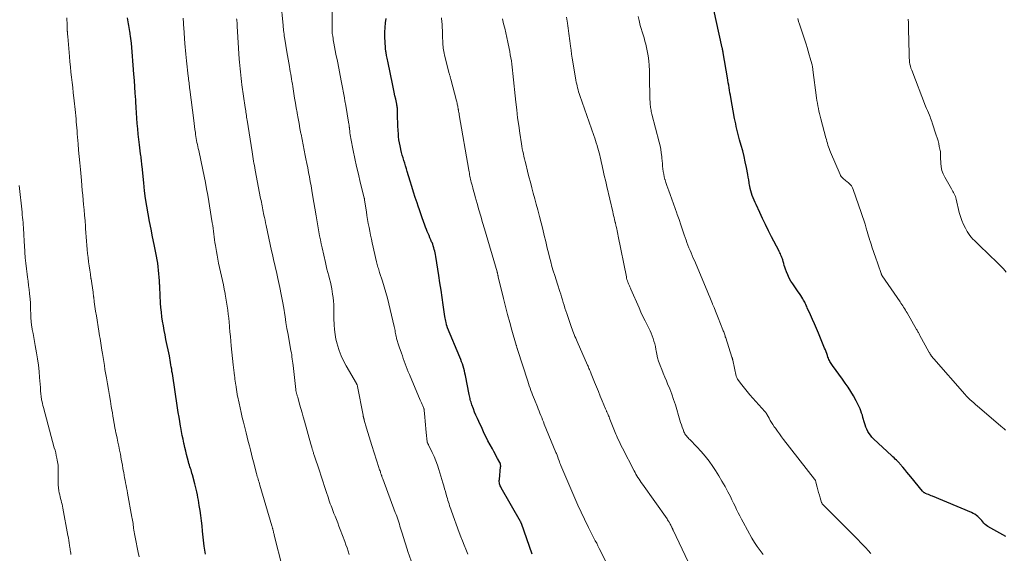
# Model space of a CAD drawing. Units: feet. Extents: x 1970196 to 1975026, y 595000 to 600001.
# Drawn here: x 1972524 to 1972777, y 596901 to 597038 of the extents above; entities that cross this region are included whole.
import ezdxf

# ---------------------------------------------------------------- set-up
doc = ezdxf.new("R2010")
doc.units = ezdxf.units.FT
doc.header["$LTSCALE"] = 100
doc.header["$MEASUREMENT"] = 0
doc.layers.add('CONTOUR INDEX', color=32, linetype='Continuous', lineweight=25)
doc.layers.add('CONTOUR INTERMEDIATE', color=40, linetype='Continuous', lineweight=15)

msp = doc.modelspace()

# ---------------------------------------------------------------- linework, layer by layer
at = {"layer": 'CONTOUR INDEX', "flags": 128}
for points, elevation in [([(1972776.99, 596904.9), (1972772.36, 596907.54), (1972772, 596907.78), (1972771.65, 596908.05), (1972771.35, 596908.35), (1972771.06, 596908.69), (1972770.79, 596909.03), (1972770.5, 596909.36), (1972770.19, 596909.68), (1972769.87, 596909.98), (1972769.79, 596910.05), (1972769.41, 596910.36), (1972769.01, 596910.64), (1972768.59, 596910.88), (1972768.15, 596911.09), (1972758.19, 596915.28), (1972757.85, 596915.42), (1972757.51, 596915.56), (1972757.17, 596915.69), (1972756.83, 596915.83), (1972756.37, 596916.01), (1972756.26, 596916.05), (1972756.15, 596916.11), (1972756.05, 596916.17), (1972755.95, 596916.24), (1972755.85, 596916.31), (1972755.76, 596916.39), (1972755.67, 596916.48), (1972755.59, 596916.57), (1972752.6, 596920.27), (1972752.09, 596920.89), (1972751.59, 596921.5), (1972751.07, 596922.12), (1972750.56, 596922.72), (1972749.8, 596923.61), (1972749.66, 596923.77), (1972749.51, 596923.93), (1972749.36, 596924.09), (1972749.2, 596924.25), (1972748.91, 596924.53), (1972748.61, 596924.82), (1972748.31, 596925.11), (1972748, 596925.4), (1972747.7, 596925.69), (1972743.02, 596930.05), (1972742.61, 596930.47), (1972742.22, 596930.93), (1972741.89, 596931.41), (1972741.58, 596931.93), (1972741.32, 596932.47), (1972741.08, 596933.01), (1972740.88, 596933.58), (1972740.7, 596934.15), (1972740.32, 596935.53), (1972740.16, 596936.09), (1972739.98, 596936.64), (1972739.79, 596937.18), (1972739.58, 596937.72), (1972739.36, 596938.25), (1972739.11, 596938.78), (1972738.85, 596939.29), (1972738.57, 596939.8), (1972737.86, 596941.04), (1972737.19, 596942.15), (1972736.5, 596943.25), (1972735.78, 596944.32), (1972735.03, 596945.38), (1972732.49, 596948.86), (1972732.31, 596949.11), (1972732.15, 596949.37), (1972731.99, 596949.62), (1972731.84, 596949.89), (1972731.7, 596950.16), (1972731.57, 596950.43), (1972731.46, 596950.71), (1972731.35, 596950.99), (1972731.21, 596951.4), (1972731.04, 596951.89), (1972730.86, 596952.38), (1972730.67, 596952.86), (1972730.47, 596953.34), (1972728.9, 596957.13), (1972728.39, 596958.32), (1972727.88, 596959.52), (1972727.37, 596960.7), (1972726.84, 596961.89), (1972726.04, 596963.69), (1972725.92, 596963.97), (1972725.79, 596964.26), (1972725.66, 596964.54), (1972725.53, 596964.83), (1972725.39, 596965.11), (1972725.24, 596965.39), (1972725.09, 596965.66), (1972724.93, 596965.93), (1972724.65, 596966.36), (1972724.34, 596966.85), (1972724.03, 596967.33), (1972723.71, 596967.8), (1972723.39, 596968.27), (1972722.32, 596969.8), (1972721.85, 596970.54), (1972721.42, 596971.3), (1972721.05, 596972.09), (1972720.72, 596972.9), (1972720.48, 596973.56), (1972720.31, 596974.06), (1972720.14, 596974.56), (1972719.99, 596975.06), (1972719.84, 596975.57), (1972719.74, 596975.95), (1972719.64, 596976.27), (1972719.54, 596976.58), (1972719.42, 596976.88), (1972719.29, 596977.19), (1972719.15, 596977.48), (1972719, 596977.78), (1972718.86, 596978.08), (1972718.71, 596978.37), (1972716.89, 596981.92), (1972716.11, 596983.47), (1972715.34, 596985.02), (1972714.59, 596986.59), (1972713.86, 596988.16), (1972712.93, 596990.16), (1972712.67, 596990.73), (1972712.42, 596991.31), (1972712.18, 596991.89), (1972711.94, 596992.47), (1972711.73, 596993.06), (1972711.54, 596993.66), (1972711.4, 596994.27), (1972711.28, 596994.89), (1972711.25, 596995.07), (1972711.14, 596995.78), (1972711.02, 596996.49), (1972710.89, 596997.2), (1972710.76, 596997.9), (1972710.42, 596999.71), (1972710.13, 597001.13), (1972709.81, 597002.55), (1972709.47, 597003.96), (1972709.1, 597005.37), (1972708.69, 597006.82), (1972708.51, 597007.5), (1972708.33, 597008.17), (1972708.16, 597008.85), (1972707.98, 597009.54), (1972707.82, 597010.22), (1972707.67, 597010.9), (1972707.53, 597011.59), (1972707.4, 597012.28), (1972706.42, 597017.63), (1972706.3, 597018.27), (1972706.19, 597018.9), (1972706.09, 597019.54), (1972705.98, 597020.18), (1972705.88, 597020.82), (1972705.77, 597021.46), (1972705.67, 597022.1), (1972705.56, 597022.74), (1972704.48, 597029.1), (1972704.46, 597029.21), (1972704.45, 597029.31), (1972704.43, 597029.42), (1972704.41, 597029.52), (1972704.39, 597029.62), (1972704.37, 597029.73), (1972704.35, 597029.83), (1972704.33, 597029.94), (1972704.33, 597029.96), (1972704.3, 597030.07), (1972704.28, 597030.18), (1972704.26, 597030.29), (1972704.23, 597030.41), (1972701.31, 597043.8)], 960), ([(1972571.65, 596900.44), (1972571.56, 596900.95), (1972571.48, 596901.46), (1972571.41, 596901.98), (1972571.34, 596902.49), (1972570.93, 596906.32), (1972570.78, 596907.66), (1972570.62, 596908.99), (1972570.44, 596910.31), (1972570.26, 596911.64), (1972570.08, 596912.89), (1972569.98, 596913.59), (1972569.86, 596914.29), (1972569.74, 596914.99), (1972569.6, 596915.68), (1972569.46, 596916.37), (1972569.3, 596917.07), (1972569.13, 596917.75), (1972568.95, 596918.44), (1972568.32, 596920.74), (1972568.2, 596921.16), (1972568.08, 596921.59), (1972567.95, 596922.02), (1972567.81, 596922.44), (1972567.68, 596922.86), (1972567.55, 596923.29), (1972567.43, 596923.72), (1972567.31, 596924.14), (1972567.05, 596925.08), (1972566.81, 596925.98), (1972566.58, 596926.88), (1972566.37, 596927.78), (1972566.17, 596928.69), (1972566.12, 596928.89), (1972565.92, 596929.9), (1972565.72, 596930.91), (1972565.52, 596931.93), (1972565.34, 596932.94), (1972565.28, 596933.26), (1972565.07, 596934.44), (1972564.87, 596935.62), (1972564.68, 596936.8), (1972564.5, 596937.98), (1972563.16, 596946.77), (1972563.07, 596947.34), (1972562.99, 596947.91), (1972562.9, 596948.48), (1972562.81, 596949.05), (1972562.71, 596949.62), (1972562.61, 596950.18), (1972562.5, 596950.75), (1972562.39, 596951.31), (1972561.52, 596955.53), (1972561.28, 596956.69), (1972561.06, 596957.85), (1972560.86, 596959.02), (1972560.67, 596960.19), (1972560.5, 596961.36), (1972560.35, 596962.53), (1972560.24, 596963.71), (1972560.15, 596964.89), (1972560.12, 596965.33), (1972560.06, 596966.36), (1972560, 596967.39), (1972559.95, 596968.42), (1972559.91, 596969.45), (1972559.9, 596969.7), (1972559.86, 596970.61), (1972559.8, 596971.51), (1972559.72, 596972.41), (1972559.64, 596973.32), (1972559.52, 596974.22), (1972559.4, 596975.11), (1972559.25, 596976.01), (1972559.08, 596976.9), (1972558.47, 596979.91), (1972558.07, 596981.88), (1972557.69, 596983.85), (1972557.32, 596985.82), (1972556.95, 596987.79), (1972556.61, 596989.77), (1972556.3, 596991.75), (1972556.04, 596993.74), (1972555.82, 596995.73), (1972555.38, 596999.96), (1972555.34, 597000.37), (1972555.3, 597000.78), (1972555.26, 597001.18), (1972555.22, 597001.59), (1972555.18, 597002), (1972555.13, 597002.4), (1972555.08, 597002.81), (1972555.03, 597003.21), (1972554.74, 597005.54), (1972554.57, 597006.91), (1972554.42, 597008.28), (1972554.28, 597009.65), (1972554.16, 597011.02), (1972554.05, 597012.39), (1972553.95, 597013.77), (1972553.86, 597015.14), (1972553.79, 597016.52), (1972553.76, 597017.08), (1972553.66, 597018.74), (1972553.56, 597020.39), (1972553.45, 597022.05), (1972553.32, 597023.7), (1972553.14, 597025.97), (1972553.05, 597027.11), (1972552.95, 597028.25), (1972552.85, 597029.39), (1972552.74, 597030.53), (1972552.64, 597031.64), (1972552.58, 597032.22), (1972552.52, 597032.81), (1972552.44, 597033.39), (1972552.36, 597033.97), (1972552.33, 597034.15), (1972552.25, 597034.64), (1972552.17, 597035.14), (1972552.08, 597035.63), (1972551.99, 597036.12), (1972551.9, 597036.61), (1972551.81, 597037.1), (1972551.73, 597037.59), (1972551.66, 597038.09)], 920), ([(1972655.48, 596900.42), (1972652.7, 596908.27), (1972652.68, 596908.34), (1972652.65, 596908.42), (1972652.62, 596908.49), (1972652.59, 596908.55), (1972652.55, 596908.62), (1972652.52, 596908.69), (1972652.48, 596908.76), (1972652.44, 596908.83), (1972647.52, 596917.42), (1972647.39, 596917.67), (1972647.28, 596917.93), (1972647.19, 596918.19), (1972647.11, 596918.47), (1972647.06, 596918.75), (1972647.03, 596919.03), (1972647.03, 596919.31), (1972647.05, 596919.59), (1972647.38, 596922.8), (1972647.39, 596922.95), (1972647.39, 596923.1), (1972647.38, 596923.26), (1972647.36, 596923.41), (1972647.32, 596923.56), (1972647.28, 596923.7), (1972647.22, 596923.84), (1972647.15, 596923.98), (1972646.61, 596924.94), (1972646.27, 596925.55), (1972645.93, 596926.17), (1972645.59, 596926.79), (1972645.26, 596927.41), (1972644.13, 596929.53), (1972643.73, 596930.3), (1972643.34, 596931.07), (1972642.97, 596931.84), (1972642.6, 596932.63), (1972641.77, 596934.43), (1972641.4, 596935.25), (1972641.05, 596936.07), (1972640.71, 596936.9), (1972640.39, 596937.73), (1972640, 596938.76), (1972639.89, 596939.08), (1972639.78, 596939.41), (1972639.68, 596939.74), (1972639.6, 596940.08), (1972639.52, 596940.41), (1972639.44, 596940.75), (1972639.37, 596941.09), (1972639.3, 596941.43), (1972638.34, 596946.31), (1972638.21, 596946.91), (1972638.07, 596947.5), (1972637.92, 596948.08), (1972637.75, 596948.67), (1972637.56, 596949.24), (1972637.36, 596949.82), (1972637.14, 596950.39), (1972636.92, 596950.95), (1972633.77, 596958.51), (1972633.73, 596958.61), (1972633.69, 596958.71), (1972633.65, 596958.82), (1972633.62, 596958.92), (1972633.58, 596959.03), (1972633.55, 596959.13), (1972633.52, 596959.24), (1972633.5, 596959.35), (1972633.38, 596959.88), (1972633.3, 596960.25), (1972633.23, 596960.63), (1972633.17, 596961.01), (1972633.1, 596961.39), (1972632.65, 596964.39), (1972632.36, 596966.28), (1972632.08, 596968.16), (1972631.79, 596970.04), (1972631.5, 596971.92), (1972630.74, 596976.87), (1972630.66, 596977.32), (1972630.58, 596977.77), (1972630.47, 596978.22), (1972630.36, 596978.66), (1972630.24, 596979.1), (1972630.1, 596979.54), (1972629.94, 596979.97), (1972629.77, 596980.4), (1972629.68, 596980.61), (1972629.46, 596981.14), (1972629.24, 596981.67), (1972629.02, 596982.2), (1972628.79, 596982.73), (1972628.56, 596983.28), (1972628.34, 596983.81), (1972628.13, 596984.35), (1972627.93, 596984.89), (1972627.6, 596985.8), (1972627.24, 596986.79), (1972626.88, 596987.79), (1972626.53, 596988.79), (1972626.19, 596989.8), (1972625.93, 596990.59), (1972625.46, 596991.99), (1972625.01, 596993.39), (1972624.57, 596994.8), (1972624.14, 596996.21), (1972623.4, 596998.69), (1972623.19, 596999.38), (1972622.98, 597000.08), (1972622.76, 597000.78), (1972622.55, 597001.47), (1972622.34, 597002.17), (1972622.14, 597002.87), (1972621.95, 597003.57), (1972621.77, 597004.28), (1972621.74, 597004.43), (1972621.56, 597005.22), (1972621.41, 597006.01), (1972621.3, 597006.81), (1972621.21, 597007.61), (1972621.16, 597008.28), (1972621.08, 597009.3), (1972621.02, 597010.32), (1972620.98, 597011.35), (1972620.96, 597012.37), (1972620.95, 597013.91), (1972620.95, 597014.17), (1972620.93, 597014.42), (1972620.92, 597014.68), (1972620.89, 597014.93), (1972620.86, 597015.19), (1972620.82, 597015.44), (1972620.78, 597015.69), (1972620.73, 597015.95), (1972620.45, 597017.22), (1972620.25, 597018.11), (1972620.06, 597019), (1972619.87, 597019.88), (1972619.69, 597020.77), (1972618.41, 597026.99), (1972618.34, 597027.37), (1972618.26, 597027.74), (1972618.19, 597028.11), (1972618.12, 597028.49), (1972617.98, 597029.2), (1972617.98, 597029.22), (1972617.97, 597029.24), (1972617.97, 597029.26), (1972617.97, 597029.27), (1972617.95, 597029.35), (1972617.95, 597029.36), (1972617.94, 597029.38), (1972617.94, 597029.4), (1972617.94, 597029.42), (1972617.89, 597029.71), (1972617.86, 597029.88), (1972617.84, 597030.04), (1972617.82, 597030.21), (1972617.81, 597030.38), (1972617.7, 597033.22), (1972617.69, 597034.42), (1972617.72, 597035.61), (1972617.83, 597036.8), (1972617.98, 597037.98)], 940)]:
    msp.add_lwpolyline(points, dxfattribs=dict(at, elevation=elevation))
at = {"layer": 'CONTOUR INTERMEDIATE', "flags": 128}
for points, elevation in [([(1972638.98, 596900.37), (1972638.63, 596901.23), (1972638.45, 596901.65), (1972638.02, 596902.72), (1972637.59, 596903.8), (1972637.18, 596904.89), (1972636.77, 596905.97), (1972634.76, 596911.46), (1972634.6, 596911.92), (1972634.44, 596912.38), (1972634.28, 596912.84), (1972634.13, 596913.3), (1972633.99, 596913.76), (1972633.85, 596914.22), (1972633.71, 596914.68), (1972633.58, 596915.15), (1972633.43, 596915.72), (1972633.22, 596916.47), (1972633.01, 596917.22), (1972632.79, 596917.97), (1972632.57, 596918.72), (1972631.54, 596922.12), (1972631.18, 596923.25), (1972630.77, 596924.36), (1972630.32, 596925.45), (1972629.83, 596926.52), (1972628.88, 596928.49), (1972628.83, 596928.57), (1972628.79, 596928.66), (1972628.74, 596928.74), (1972628.7, 596928.82), (1972628.66, 596928.88), (1972628.63, 596928.93), (1972628.61, 596928.99), (1972628.58, 596929.04), (1972628.56, 596929.1), (1972628.52, 596929.19), (1972628.49, 596929.29), (1972628.29, 596931.63), (1972628.21, 596932.61), (1972628.13, 596933.58), (1972628.04, 596934.56), (1972627.95, 596935.54), (1972627.77, 596937.38), (1972627.77, 596937.44), (1972627.76, 596937.49), (1972627.75, 596937.54), (1972627.74, 596937.6), (1972627.73, 596937.65), (1972627.71, 596937.7), (1972627.69, 596937.75), (1972627.67, 596937.8), (1972627.4, 596938.46), (1972627.25, 596938.84), (1972627.09, 596939.22), (1972626.93, 596939.6), (1972626.77, 596939.97), (1972623.96, 596946.51), (1972623.68, 596947.19), (1972623.4, 596947.87), (1972623.14, 596948.56), (1972622.88, 596949.25), (1972622.64, 596949.95), (1972622.4, 596950.64), (1972622.16, 596951.34), (1972621.92, 596952.04), (1972621.38, 596953.65), (1972621.29, 596953.92), (1972621.19, 596954.18), (1972621.1, 596954.45), (1972621, 596954.71), (1972620.91, 596954.98), (1972620.83, 596955.24), (1972620.75, 596955.51), (1972620.68, 596955.79), (1972620.64, 596955.96), (1972620.56, 596956.33), (1972620.49, 596956.69), (1972620.42, 596957.05), (1972620.36, 596957.42), (1972620.3, 596957.8), (1972620.23, 596958.16), (1972620.15, 596958.53), (1972620.07, 596958.9), (1972618.69, 596964.68), (1972618.32, 596966.15), (1972617.93, 596967.62), (1972617.5, 596969.08), (1972617.05, 596970.54), (1972616.34, 596972.77), (1972616.24, 596973.1), (1972616.13, 596973.44), (1972616.02, 596973.77), (1972615.91, 596974.11), (1972615.81, 596974.44), (1972615.71, 596974.78), (1972615.62, 596975.12), (1972615.54, 596975.46), (1972614.43, 596980.32), (1972614.21, 596981.31), (1972614, 596982.31), (1972613.8, 596983.31), (1972613.61, 596984.31), (1972613.43, 596985.32), (1972613.25, 596986.33), (1972613.09, 596987.33), (1972612.93, 596988.34), (1972612.48, 596991.33), (1972612.47, 596991.41), (1972612.46, 596991.48), (1972612.44, 596991.56), (1972612.43, 596991.63), (1972612.41, 596991.7), (1972612.4, 596991.78), (1972612.38, 596991.85), (1972612.36, 596991.92), (1972611.37, 596995.95), (1972610.88, 596997.96), (1972610.42, 596999.98), (1972609.98, 597002), (1972609.57, 597004.03), (1972608.95, 597007.17), (1972608.86, 597007.63), (1972608.79, 597008.09), (1972608.72, 597008.56), (1972608.67, 597009.02), (1972608.6, 597009.65), (1972608.59, 597009.8), (1972608.57, 597009.95), (1972608.56, 597010.09), (1972608.54, 597010.24), (1972608.52, 597010.39), (1972608.51, 597010.54), (1972608.48, 597010.69), (1972608.46, 597010.84), (1972607.55, 597016.14), (1972607.52, 597016.33), (1972607.49, 597016.51), (1972607.45, 597016.69), (1972607.42, 597016.87), (1972607.39, 597017.06), (1972607.35, 597017.24), (1972607.32, 597017.42), (1972607.28, 597017.6), (1972606.53, 597021.52), (1972606.19, 597023.34), (1972605.84, 597025.17), (1972605.49, 597026.99), (1972605.14, 597028.81), (1972604.6, 597031.62), (1972604.53, 597032.04), (1972604.45, 597032.46), (1972604.38, 597032.88), (1972604.31, 597033.3), (1972604.29, 597033.41), (1972604.24, 597033.78), (1972604.19, 597034.14), (1972604.16, 597034.5), (1972604.14, 597034.87), (1972604.13, 597035.04), (1972604.12, 597035.32), (1972604.12, 597035.6), (1972604.12, 597035.88), (1972604.13, 597036.16), (1972604.13, 597036.44), (1972604.14, 597036.72), (1972604.14, 597037), (1972604.14, 597037.28), (1972604.05, 597044.92)], 936), ([(1972624.45, 596898.67), (1972623.6, 596901.11), (1972623.41, 596901.66), (1972623.22, 596902.21), (1972623.04, 596902.76), (1972622.86, 596903.31), (1972622.69, 596903.86), (1972622.52, 596904.42), (1972622.35, 596904.97), (1972622.18, 596905.53), (1972621.7, 596907.12), (1972621.55, 596907.62), (1972621.39, 596908.12), (1972621.23, 596908.63), (1972621.06, 596909.13), (1972620.89, 596909.63), (1972620.72, 596910.12), (1972620.54, 596910.62), (1972620.36, 596911.12), (1972617.16, 596919.72), (1972617.08, 596919.93), (1972617.01, 596920.13), (1972616.93, 596920.33), (1972616.86, 596920.54), (1972616.84, 596920.6), (1972616.77, 596920.77), (1972616.71, 596920.95), (1972616.65, 596921.12), (1972616.59, 596921.29), (1972616.52, 596921.51), (1972616.43, 596921.79), (1972616.33, 596922.07), (1972616.24, 596922.35), (1972616.15, 596922.63), (1972614.31, 596928.34), (1972613.96, 596929.45), (1972613.61, 596930.56), (1972613.29, 596931.67), (1972612.96, 596932.79), (1972612.39, 596934.83), (1972612.36, 596934.93), (1972612.34, 596935.03), (1972612.31, 596935.13), (1972612.28, 596935.23), (1972612.26, 596935.33), (1972612.23, 596935.43), (1972612.21, 596935.53), (1972612.19, 596935.63), (1972612.18, 596935.66), (1972612.15, 596935.78), (1972612.13, 596935.89), (1972612.1, 596936.01), (1972612.08, 596936.13), (1972610.69, 596943.44), (1972610.67, 596943.55), (1972610.64, 596943.65), (1972610.6, 596943.76), (1972610.57, 596943.86), (1972610.52, 596943.96), (1972610.48, 596944.06), (1972610.43, 596944.16), (1972610.37, 596944.26), (1972607.76, 596948.77), (1972607.09, 596950.04), (1972606.48, 596951.33), (1972605.98, 596952.67), (1972605.54, 596954.04), (1972605.43, 596954.43), (1972605.14, 596955.63), (1972604.91, 596956.84), (1972604.76, 596958.06), (1972604.67, 596959.3), (1972604.6, 596960.95), (1972604.58, 596961.37), (1972604.57, 596961.78), (1972604.57, 596962.19), (1972604.57, 596962.6), (1972604.57, 596963.58), (1972604.55, 596964.48), (1972604.5, 596965.38), (1972604.41, 596966.27), (1972604.28, 596967.17), (1972604.05, 596968.52), (1972603.89, 596969.38), (1972603.71, 596970.23), (1972603.5, 596971.07), (1972603.27, 596971.91), (1972603.04, 596972.75), (1972602.81, 596973.59), (1972602.61, 596974.43), (1972602.41, 596975.28), (1972601.58, 596979.07), (1972601.36, 596980.09), (1972601.15, 596981.12), (1972600.95, 596982.15), (1972600.76, 596983.18), (1972600.58, 596984.21), (1972600.4, 596985.24), (1972600.22, 596986.27), (1972600.04, 596987.31), (1972599.13, 596992.64), (1972598.93, 596993.8), (1972598.73, 596994.96), (1972598.52, 596996.12), (1972598.32, 596997.27), (1972598.11, 596998.43), (1972597.89, 596999.59), (1972597.67, 597000.74), (1972597.44, 597001.89), (1972597.25, 597002.81), (1972596.98, 597004.17), (1972596.71, 597005.54), (1972596.44, 597006.9), (1972596.17, 597008.26), (1972596.15, 597008.38), (1972595.9, 597009.69), (1972595.66, 597011), (1972595.42, 597012.31), (1972595.18, 597013.62), (1972595.15, 597013.8), (1972594.94, 597015.02), (1972594.73, 597016.24), (1972594.53, 597017.47), (1972594.34, 597018.7), (1972594.15, 597019.88), (1972594.05, 597020.51), (1972593.95, 597021.15), (1972593.85, 597021.79), (1972593.74, 597022.43), (1972593.63, 597023.06), (1972593.52, 597023.7), (1972593.41, 597024.33), (1972593.3, 597024.97), (1972593.19, 597025.6), (1972593.02, 597026.54), (1972592.85, 597027.49), (1972592.69, 597028.44), (1972592.53, 597029.4), (1972592.01, 597032.62), (1972591.94, 597033.07), (1972591.87, 597033.51), (1972591.81, 597033.96), (1972591.75, 597034.4), (1972591.69, 597034.85), (1972591.64, 597035.29), (1972591.59, 597035.74), (1972591.55, 597036.19), (1972590.99, 597042.28)], 932), ([(1972554.61, 596899.73), (1972554.39, 596900.8), (1972553.6, 596904.75), (1972553.51, 596905.2), (1972553.43, 596905.65), (1972553.36, 596906.1), (1972553.3, 596906.55), (1972553.29, 596906.62), (1972553.23, 596907.03), (1972553.18, 596907.45), (1972553.12, 596907.86), (1972553.07, 596908.28), (1972553.01, 596908.69), (1972552.95, 596909.1), (1972552.88, 596909.52), (1972552.8, 596909.93), (1972551.66, 596916.09), (1972551.54, 596916.75), (1972551.41, 596917.41), (1972551.29, 596918.07), (1972551.16, 596918.73), (1972551.04, 596919.38), (1972550.92, 596920.04), (1972550.8, 596920.7), (1972550.68, 596921.36), (1972550.63, 596921.64), (1972550.48, 596922.44), (1972550.34, 596923.24), (1972550.19, 596924.03), (1972550.05, 596924.83), (1972549.82, 596926.09), (1972549.62, 596927.12), (1972549.42, 596928.14), (1972549.21, 596929.16), (1972548.99, 596930.18), (1972548.66, 596931.68), (1972548.6, 596931.95), (1972548.54, 596932.22), (1972548.49, 596932.49), (1972548.43, 596932.76), (1972548.38, 596933.03), (1972548.33, 596933.31), (1972548.28, 596933.58), (1972548.24, 596933.85), (1972548.06, 596934.98), (1972547.92, 596935.82), (1972547.78, 596936.66), (1972547.64, 596937.5), (1972547.49, 596938.34), (1972547.26, 596939.66), (1972547, 596941.17), (1972546.74, 596942.67), (1972546.49, 596944.17), (1972546.24, 596945.67), (1972545.88, 596947.86), (1972545.72, 596948.88), (1972545.55, 596949.9), (1972545.39, 596950.92), (1972545.23, 596951.95), (1972545.11, 596952.77), (1972545.01, 596953.38), (1972544.92, 596953.99), (1972544.82, 596954.6), (1972544.71, 596955.21), (1972544.61, 596955.82), (1972544.51, 596956.43), (1972544.41, 596957.03), (1972544.31, 596957.64), (1972543.68, 596961.6), (1972543.49, 596962.8), (1972543.31, 596964), (1972543.14, 596965.2), (1972542.98, 596966.4), (1972542.96, 596966.52), (1972542.81, 596967.66), (1972542.65, 596968.8), (1972542.48, 596969.94), (1972542.32, 596971.08), (1972542.29, 596971.23), (1972542.14, 596972.29), (1972541.98, 596973.35), (1972541.83, 596974.41), (1972541.68, 596975.48), (1972541.55, 596976.54), (1972541.42, 596977.6), (1972541.32, 596978.66), (1972541.23, 596979.73), (1972541.15, 596980.79), (1972541.07, 596981.86), (1972540.99, 596982.92), (1972540.91, 596983.99), (1972540.86, 596984.64), (1972540.76, 596986.03), (1972540.65, 596987.42), (1972540.53, 596988.81), (1972540.41, 596990.2), (1972540.3, 596991.31), (1972540.19, 596992.57), (1972540.07, 596993.82), (1972539.95, 596995.07), (1972539.83, 596996.33), (1972539.56, 596999.21), (1972539.4, 597000.86), (1972539.26, 597002.5), (1972539.12, 597004.15), (1972538.98, 597005.79), (1972538.85, 597007.52), (1972538.78, 597008.3), (1972538.72, 597009.08), (1972538.66, 597009.86), (1972538.6, 597010.65), (1972538.53, 597011.43), (1972538.46, 597012.21), (1972538.38, 597013), (1972538.3, 597013.78), (1972537.89, 597017.57), (1972537.75, 597018.89), (1972537.6, 597020.22), (1972537.45, 597021.54), (1972537.31, 597022.87), (1972537.16, 597024.2), (1972537.03, 597025.52), (1972536.9, 597026.85), (1972536.78, 597028.18), (1972536.33, 597033.32), (1972536.31, 597033.53), (1972536.3, 597033.73), (1972536.28, 597033.93), (1972536.27, 597034.13), (1972536.26, 597034.35), (1972536.25, 597034.44), (1972536.24, 597034.53), (1972536.23, 597034.62), (1972536.22, 597034.7), (1972536.21, 597034.79), (1972536.2, 597034.88), (1972536.19, 597034.96), (1972536.18, 597035.05), (1972536.17, 597035.14), (1972536.16, 597035.23), (1972536.16, 597035.32), (1972536.16, 597035.4), (1972536.14, 597036.84), (1972536.13, 597037.5), (1972536.12, 597038.15)], 916), ([(1972591.43, 596896.89), (1972589.32, 596905.26), (1972589.26, 596905.51), (1972589.2, 596905.75), (1972589.14, 596906), (1972589.07, 596906.24), (1972589.03, 596906.43), (1972588.99, 596906.58), (1972588.95, 596906.73), (1972588.91, 596906.88), (1972588.86, 596907.03), (1972588.82, 596907.18), (1972588.78, 596907.34), (1972588.74, 596907.49), (1972588.69, 596907.64), (1972585.61, 596918.08), (1972585.5, 596918.47), (1972585.39, 596918.85), (1972585.28, 596919.23), (1972585.16, 596919.62), (1972585.05, 596920), (1972584.94, 596920.38), (1972584.84, 596920.77), (1972584.74, 596921.15), (1972584.32, 596922.77), (1972584.03, 596923.87), (1972583.75, 596924.96), (1972583.47, 596926.06), (1972583.19, 596927.16), (1972582.91, 596928.26), (1972582.63, 596929.36), (1972582.35, 596930.46), (1972582.07, 596931.56), (1972581.38, 596934.3), (1972581.08, 596935.52), (1972580.79, 596936.74), (1972580.52, 596937.96), (1972580.26, 596939.19), (1972579.88, 596941.05), (1972579.83, 596941.35), (1972579.77, 596941.65), (1972579.72, 596941.95), (1972579.67, 596942.25), (1972579.62, 596942.55), (1972579.58, 596942.85), (1972579.54, 596943.15), (1972579.49, 596943.45), (1972579.44, 596943.84), (1972579.37, 596944.33), (1972579.3, 596944.83), (1972579.23, 596945.32), (1972579.17, 596945.82), (1972579.11, 596946.23), (1972579.02, 596946.93), (1972578.93, 596947.64), (1972578.85, 596948.34), (1972578.77, 596949.05), (1972578.29, 596953.93), (1972578.17, 596955.11), (1972578.06, 596956.29), (1972577.95, 596957.47), (1972577.85, 596958.65), (1972577.82, 596958.93), (1972577.73, 596959.97), (1972577.62, 596961), (1972577.51, 596962.04), (1972577.38, 596963.07), (1972577.24, 596964.11), (1972577.09, 596965.14), (1972576.92, 596966.16), (1972576.73, 596967.19), (1972576.7, 596967.37), (1972576.48, 596968.48), (1972576.26, 596969.59), (1972576.02, 596970.7), (1972575.78, 596971.81), (1972575.03, 596975.15), (1972574.82, 596976.14), (1972574.62, 596977.14), (1972574.45, 596978.14), (1972574.29, 596979.14), (1972574.2, 596979.7), (1972574.09, 596980.43), (1972573.99, 596981.16), (1972573.9, 596981.88), (1972573.81, 596982.61), (1972573.72, 596983.34), (1972573.63, 596984.07), (1972573.52, 596984.79), (1972573.41, 596985.52), (1972572.24, 596992.6), (1972571.96, 596994.22), (1972571.66, 596995.84), (1972571.34, 596997.45), (1972571, 596999.06), (1972569.92, 597004.03), (1972569.81, 597004.55), (1972569.7, 597005.06), (1972569.59, 597005.57), (1972569.48, 597006.09), (1972569.38, 597006.6), (1972569.29, 597007.12), (1972569.21, 597007.64), (1972569.13, 597008.15), (1972569.06, 597008.67), (1972568.95, 597009.44), (1972568.84, 597010.22), (1972568.74, 597011), (1972568.64, 597011.78), (1972567.66, 597019.73), (1972567.6, 597020.16), (1972567.55, 597020.59), (1972567.5, 597021.01), (1972567.45, 597021.44), (1972567.4, 597021.87), (1972567.34, 597022.3), (1972567.3, 597022.72), (1972567.25, 597023.15), (1972566.81, 597027.04), (1972566.71, 597027.93), (1972566.62, 597028.83), (1972566.53, 597029.72), (1972566.45, 597030.62), (1972566.37, 597031.5), (1972566.33, 597031.95), (1972566.3, 597032.4), (1972566.27, 597032.86), (1972566.24, 597033.31), (1972566.21, 597033.77), (1972566.18, 597034.22), (1972566.16, 597034.68), (1972566.13, 597035.13), (1972566.04, 597036.76), (1972565.96, 597038.04)], 924), ([(1972608.51, 596900.31), (1972608.26, 596901.15), (1972607.99, 596901.99), (1972607.7, 596902.82), (1972607.4, 596903.64), (1972606.24, 596906.7), (1972605.91, 596907.56), (1972605.57, 596908.42), (1972605.24, 596909.28), (1972604.9, 596910.14), (1972604.61, 596910.88), (1972604.42, 596911.37), (1972604.23, 596911.86), (1972604.04, 596912.35), (1972603.86, 596912.84), (1972603.68, 596913.33), (1972603.51, 596913.83), (1972603.34, 596914.32), (1972603.18, 596914.82), (1972602.64, 596916.48), (1972602.2, 596917.81), (1972601.77, 596919.14), (1972601.33, 596920.47), (1972600.89, 596921.79), (1972599.56, 596925.8), (1972599.48, 596926.03), (1972599.41, 596926.26), (1972599.33, 596926.49), (1972599.26, 596926.72), (1972599.23, 596926.81), (1972599.17, 596926.99), (1972599.12, 596927.18), (1972599.06, 596927.36), (1972599.01, 596927.54), (1972598.97, 596927.67), (1972598.9, 596927.92), (1972598.83, 596928.17), (1972598.76, 596928.42), (1972598.69, 596928.67), (1972597.02, 596934.55), (1972596.72, 596935.64), (1972596.42, 596936.72), (1972596.12, 596937.81), (1972595.82, 596938.89), (1972595.31, 596940.76), (1972595.27, 596940.91), (1972595.22, 596941.06), (1972595.17, 596941.22), (1972595.12, 596941.37), (1972595.07, 596941.52), (1972595.02, 596941.67), (1972594.98, 596941.83), (1972594.93, 596941.98), (1972594.93, 596942.02), (1972594.89, 596942.19), (1972594.85, 596942.36), (1972594.82, 596942.54), (1972594.8, 596942.72), (1972594.13, 596948.87), (1972594.07, 596949.41), (1972594, 596949.96), (1972593.93, 596950.5), (1972593.85, 596951.04), (1972593.77, 596951.58), (1972593.69, 596952.11), (1972593.59, 596952.65), (1972593.5, 596953.19), (1972593.12, 596955.22), (1972592.83, 596956.77), (1972592.56, 596958.32), (1972592.31, 596959.88), (1972592.06, 596961.43), (1972592, 596961.84), (1972591.72, 596963.59), (1972591.42, 596965.35), (1972591.09, 596967.09), (1972590.74, 596968.84), (1972590.25, 596971.15), (1972590.06, 596972.05), (1972589.86, 596972.94), (1972589.66, 596973.83), (1972589.44, 596974.72), (1972589.23, 596975.61), (1972589.01, 596976.5), (1972588.81, 596977.39), (1972588.62, 596978.29), (1972587.21, 596984.79), (1972587.07, 596985.47), (1972586.93, 596986.14), (1972586.79, 596986.82), (1972586.65, 596987.49), (1972586.57, 596987.89), (1972586.47, 596988.37), (1972586.38, 596988.85), (1972586.28, 596989.33), (1972586.19, 596989.81), (1972586.09, 596990.29), (1972586, 596990.77), (1972585.91, 596991.25), (1972585.81, 596991.73), (1972584.43, 596999.03), (1972584.32, 596999.61), (1972584.21, 597000.19), (1972584.1, 597000.77), (1972584, 597001.36), (1972583.9, 597001.94), (1972583.8, 597002.53), (1972583.71, 597003.11), (1972583.61, 597003.7), (1972582.35, 597011.83), (1972582.29, 597012.23), (1972582.22, 597012.64), (1972582.16, 597013.05), (1972582.1, 597013.46), (1972582.04, 597013.87), (1972581.98, 597014.28), (1972581.92, 597014.69), (1972581.86, 597015.1), (1972581.02, 597020.92), (1972580.9, 597021.74), (1972580.8, 597022.57), (1972580.7, 597023.4), (1972580.61, 597024.23), (1972580.53, 597025.05), (1972580.46, 597025.88), (1972580.4, 597026.71), (1972580.34, 597027.55), (1972579.83, 597036.02), (1972579.81, 597036.32), (1972579.78, 597036.62), (1972579.75, 597036.92), (1972579.72, 597037.23), (1972579.71, 597037.33), (1972579.67, 597037.58), (1972579.64, 597037.83)], 928), ([(1972674.39, 596898.49), (1972672.69, 596901.84), (1972672.35, 596902.52), (1972672.01, 596903.19), (1972671.66, 596903.86), (1972671.32, 596904.54), (1972670.97, 596905.21), (1972670.63, 596905.89), (1972670.29, 596906.56), (1972669.95, 596907.24), (1972668.87, 596909.41), (1972668.01, 596911.18), (1972667.18, 596912.95), (1972666.38, 596914.75), (1972665.6, 596916.56), (1972662.84, 596923.17), (1972662.72, 596923.47), (1972662.6, 596923.77), (1972662.48, 596924.08), (1972662.37, 596924.38), (1972662.16, 596925), (1972662.13, 596925.09), (1972661.95, 596925.56), (1972661.86, 596925.8), (1972661.77, 596926.04), (1972661.67, 596926.27), (1972661.57, 596926.51), (1972658.57, 596933.82), (1972658.34, 596934.37), (1972658.12, 596934.92), (1972657.9, 596935.48), (1972657.68, 596936.03), (1972657.46, 596936.58), (1972657.24, 596937.14), (1972657.02, 596937.69), (1972656.8, 596938.24), (1972656.05, 596940.1), (1972655.82, 596940.69), (1972655.59, 596941.28), (1972655.37, 596941.87), (1972655.15, 596942.47), (1972654.93, 596943.06), (1972654.72, 596943.66), (1972654.52, 596944.26), (1972654.32, 596944.86), (1972651.71, 596952.95), (1972651.71, 596952.97), (1972651.7, 596952.99), (1972651.69, 596953.01), (1972651.69, 596953.04), (1972651.66, 596953.12), (1972651.65, 596953.14), (1972651.65, 596953.16), (1972651.64, 596953.18), (1972651.64, 596953.2), (1972651.55, 596953.48), (1972651.5, 596953.64), (1972651.46, 596953.79), (1972651.41, 596953.95), (1972651.36, 596954.11), (1972650.27, 596957.88), (1972649.7, 596959.92), (1972649.14, 596961.97), (1972648.61, 596964.03), (1972648.11, 596966.09), (1972646.78, 596971.64), (1972646.75, 596971.76), (1972646.72, 596971.88), (1972646.69, 596972), (1972646.67, 596972.12), (1972646.66, 596972.16), (1972646.64, 596972.25), (1972646.61, 596972.35), (1972646.59, 596972.45), (1972646.56, 596972.55), (1972646.54, 596972.64), (1972646.51, 596972.74), (1972646.48, 596972.83), (1972646.46, 596972.93), (1972643.22, 596983.96), (1972642.75, 596985.58), (1972642.28, 596987.2), (1972641.81, 596988.82), (1972641.35, 596990.44), (1972640.85, 596992.19), (1972640.64, 596992.94), (1972640.44, 596993.69), (1972640.23, 596994.44), (1972640.03, 596995.19), (1972639.84, 596995.93), (1972639.74, 596996.31), (1972639.65, 596996.69), (1972639.57, 596997.07), (1972639.49, 596997.46), (1972639.42, 596997.85), (1972639.35, 596998.23), (1972639.29, 596998.62), (1972639.22, 596999), (1972636.75, 597013.2), (1972636.7, 597013.53), (1972636.64, 597013.85), (1972636.59, 597014.18), (1972636.53, 597014.5), (1972636.51, 597014.61), (1972636.47, 597014.88), (1972636.42, 597015.16), (1972636.37, 597015.43), (1972636.32, 597015.7), (1972636.26, 597015.98), (1972636.2, 597016.25), (1972636.14, 597016.52), (1972636.07, 597016.79), (1972634.59, 597022.36), (1972634.54, 597022.55), (1972634.49, 597022.74), (1972634.44, 597022.92), (1972634.39, 597023.11), (1972634.34, 597023.29), (1972634.29, 597023.48), (1972634.24, 597023.67), (1972634.2, 597023.85), (1972633, 597028.57), (1972632.89, 597029.01), (1972632.8, 597029.45), (1972632.72, 597029.89), (1972632.65, 597030.33), (1972632.59, 597030.78), (1972632.55, 597031.22), (1972632.52, 597031.67), (1972632.51, 597032.12), (1972632.49, 597033.02), (1972632.47, 597033.92), (1972632.44, 597034.81), (1972632.4, 597035.71), (1972632.35, 597036.61), (1972632.32, 597037.04), (1972632.24, 597038.16)], 944), ([(1972695.47, 596898.43), (1972691.62, 596906.56), (1972691.57, 596906.67), (1972691.52, 596906.78), (1972691.47, 596906.88), (1972691.42, 596906.99), (1972691.37, 596907.1), (1972691.33, 596907.21), (1972691.28, 596907.31), (1972691.22, 596907.42), (1972691.11, 596907.65), (1972691.01, 596907.87), (1972690.89, 596908.09), (1972690.78, 596908.31), (1972690.66, 596908.52), (1972690.64, 596908.55), (1972690.5, 596908.78), (1972690.37, 596909), (1972690.22, 596909.22), (1972690.07, 596909.44), (1972683.74, 596918.39), (1972683.45, 596918.81), (1972683.16, 596919.22), (1972682.89, 596919.64), (1972682.61, 596920.07), (1972682.35, 596920.5), (1972682.09, 596920.93), (1972681.85, 596921.37), (1972681.61, 596921.81), (1972678.62, 596927.59), (1972678.32, 596928.19), (1972678.02, 596928.8), (1972677.74, 596929.41), (1972677.47, 596930.02), (1972677.28, 596930.44), (1972677.1, 596930.85), (1972676.93, 596931.25), (1972676.77, 596931.66), (1972676.6, 596932.07), (1972675.4, 596935.08), (1972675.29, 596935.36), (1972675.18, 596935.64), (1972675.06, 596935.92), (1972674.94, 596936.19), (1972674.85, 596936.42), (1972674.78, 596936.58), (1972674.71, 596936.75), (1972674.64, 596936.91), (1972674.56, 596937.07), (1972674.49, 596937.24), (1972674.42, 596937.4), (1972674.35, 596937.57), (1972674.28, 596937.73), (1972673.43, 596939.79), (1972672.94, 596940.98), (1972672.45, 596942.17), (1972671.97, 596943.37), (1972671.48, 596944.56), (1972670.62, 596946.68), (1972670.51, 596946.96), (1972670.39, 596947.25), (1972670.27, 596947.53), (1972670.16, 596947.82), (1972670.04, 596948.1), (1972669.92, 596948.39), (1972669.8, 596948.67), (1972669.68, 596948.95), (1972667.03, 596954.98), (1972666.83, 596955.43), (1972666.64, 596955.88), (1972666.44, 596956.33), (1972666.25, 596956.78), (1972666.06, 596957.23), (1972665.88, 596957.69), (1972665.71, 596958.15), (1972665.55, 596958.61), (1972664.32, 596962.21), (1972664.09, 596962.91), (1972663.86, 596963.61), (1972663.64, 596964.32), (1972663.43, 596965.03), (1972663.22, 596965.73), (1972663, 596966.44), (1972662.78, 596967.14), (1972662.56, 596967.85), (1972661.96, 596969.7), (1972661.6, 596970.85), (1972661.24, 596972), (1972660.89, 596973.16), (1972660.55, 596974.31), (1972660.23, 596975.47), (1972659.91, 596976.64), (1972659.62, 596977.8), (1972659.34, 596978.98), (1972658.95, 596980.65), (1972658.56, 596982.26), (1972658.17, 596983.86), (1972657.77, 596985.47), (1972657.36, 596987.07), (1972657.26, 596987.45), (1972656.89, 596988.86), (1972656.51, 596990.26), (1972656.14, 596991.67), (1972655.76, 596993.08), (1972655.38, 596994.48), (1972655.01, 596995.89), (1972654.65, 596997.3), (1972654.29, 596998.71), (1972653.82, 597000.61), (1972653.67, 597001.25), (1972653.51, 597001.9), (1972653.36, 597002.54), (1972653.21, 597003.19), (1972653.07, 597003.84), (1972652.94, 597004.49), (1972652.83, 597005.14), (1972652.72, 597005.79), (1972652.3, 597008.47), (1972652.01, 597010.47), (1972651.74, 597012.47), (1972651.5, 597014.47), (1972651.28, 597016.48), (1972650.54, 597023.86), (1972650.45, 597024.67), (1972650.35, 597025.47), (1972650.25, 597026.26), (1972650.13, 597027.06), (1972650, 597027.86), (1972649.86, 597028.65), (1972649.72, 597029.44), (1972649.56, 597030.23), (1972649.21, 597031.9), (1972648.96, 597033.09), (1972648.7, 597034.27), (1972648.43, 597035.44), (1972648.15, 597036.62), (1972647.85, 597037.88)], 948), ([(1972714.73, 596900.34), (1972713.93, 596901.33), (1972713.18, 596902.34), (1972712.49, 596903.4), (1972711.85, 596904.49), (1972709.59, 596908.59), (1972709.16, 596909.4), (1972708.73, 596910.22), (1972708.32, 596911.04), (1972707.92, 596911.87), (1972707.52, 596912.7), (1972707.12, 596913.53), (1972706.72, 596914.35), (1972706.3, 596915.17), (1972705.68, 596916.39), (1972704.93, 596917.8), (1972704.15, 596919.19), (1972703.32, 596920.56), (1972702.46, 596921.91), (1972701.78, 596922.92), (1972700.84, 596924.25), (1972699.86, 596925.53), (1972698.81, 596926.76), (1972697.72, 596927.95), (1972695.9, 596929.82), (1972695.68, 596930.05), (1972695.46, 596930.29), (1972695.24, 596930.52), (1972695.03, 596930.76), (1972694.83, 596931.02), (1972694.65, 596931.28), (1972694.51, 596931.56), (1972694.38, 596931.85), (1972694.16, 596932.44), (1972693.94, 596933.04), (1972693.73, 596933.64), (1972693.54, 596934.25), (1972693.35, 596934.85), (1972692.19, 596938.75), (1972691.75, 596940.13), (1972691.28, 596941.49), (1972690.77, 596942.84), (1972690.22, 596944.18), (1972689.92, 596944.87), (1972689.51, 596945.86), (1972689.1, 596946.85), (1972688.71, 596947.84), (1972688.32, 596948.83), (1972688.21, 596949.13), (1972687.91, 596949.99), (1972687.65, 596950.85), (1972687.44, 596951.73), (1972687.26, 596952.61), (1972687.19, 596952.98), (1972687.06, 596953.69), (1972686.9, 596954.39), (1972686.71, 596955.08), (1972686.51, 596955.78), (1972686.27, 596956.45), (1972686.01, 596957.13), (1972685.72, 596957.78), (1972685.4, 596958.43), (1972684.95, 596959.28), (1972684.41, 596960.36), (1972683.88, 596961.44), (1972683.37, 596962.53), (1972682.88, 596963.62), (1972680.76, 596968.49), (1972680.67, 596968.69), (1972680.59, 596968.88), (1972680.5, 596969.08), (1972680.4, 596969.27), (1972680.32, 596969.46), (1972680.23, 596969.66), (1972680.15, 596969.86), (1972680.07, 596970.06), (1972679.99, 596970.29), (1972679.88, 596970.61), (1972679.78, 596970.93), (1972679.69, 596971.25), (1972679.62, 596971.58), (1972677.54, 596982.09), (1972677.45, 596982.54), (1972677.35, 596983), (1972677.26, 596983.45), (1972677.16, 596983.9), (1972677.02, 596984.53), (1972676.99, 596984.66), (1972676.96, 596984.8), (1972676.93, 596984.93), (1972676.9, 596985.07), (1972676.87, 596985.2), (1972676.83, 596985.33), (1972676.8, 596985.47), (1972676.77, 596985.6), (1972676.59, 596986.33), (1972676.47, 596986.83), (1972676.36, 596987.33), (1972676.24, 596987.83), (1972676.12, 596988.33), (1972674.62, 596994.81), (1972674.44, 596995.63), (1972674.25, 596996.45), (1972674.06, 596997.27), (1972673.88, 596998.09), (1972673.33, 597000.54), (1972673.2, 597001.13), (1972673.06, 597001.72), (1972672.93, 597002.31), (1972672.79, 597002.9), (1972672.64, 597003.49), (1972672.49, 597004.08), (1972672.33, 597004.66), (1972672.16, 597005.24), (1972672.12, 597005.36), (1972671.92, 597005.99), (1972671.72, 597006.62), (1972671.51, 597007.25), (1972671.3, 597007.88), (1972667.7, 597018.19), (1972667.54, 597018.67), (1972667.38, 597019.15), (1972667.24, 597019.64), (1972667.11, 597020.12), (1972666.99, 597020.62), (1972666.88, 597021.11), (1972666.78, 597021.61), (1972666.69, 597022.1), (1972665.9, 597026.8), (1972665.74, 597027.8), (1972665.58, 597028.81), (1972665.44, 597029.82), (1972665.3, 597030.83), (1972665.2, 597031.56), (1972665.12, 597032.21), (1972665.03, 597032.85), (1972664.95, 597033.49), (1972664.87, 597034.14), (1972664.79, 597034.78), (1972664.71, 597035.43), (1972664.62, 597036.07), (1972664.53, 597036.72), (1972664.29, 597038.32)], 952), ([(1972742.33, 596900.61), (1972741.69, 596901.33), (1972741.05, 596902.04), (1972740.39, 596902.74), (1972739.73, 596903.44), (1972739.06, 596904.12), (1972729.97, 596913.26), (1972729.88, 596913.37), (1972729.81, 596913.47), (1972729.75, 596913.59), (1972729.7, 596913.71), (1972729.35, 596914.83), (1972729.15, 596915.52), (1972728.95, 596916.21), (1972728.76, 596916.9), (1972728.58, 596917.6), (1972728.27, 596918.89), (1972728.24, 596919), (1972728.21, 596919.1), (1972728.17, 596919.2), (1972728.12, 596919.3), (1972728.07, 596919.4), (1972728.02, 596919.49), (1972727.96, 596919.58), (1972727.89, 596919.67), (1972719.97, 596929.86), (1972719.43, 596930.56), (1972718.9, 596931.27), (1972718.38, 596931.99), (1972717.86, 596932.72), (1972717.58, 596933.12), (1972717.22, 596933.66), (1972716.87, 596934.2), (1972716.54, 596934.75), (1972716.23, 596935.31), (1972715.74, 596936.21), (1972715.67, 596936.32), (1972715.61, 596936.43), (1972715.54, 596936.54), (1972715.47, 596936.65), (1972715.39, 596936.76), (1972715.31, 596936.86), (1972715.23, 596936.96), (1972715.15, 596937.06), (1972712.03, 596940.49), (1972711.3, 596941.32), (1972710.58, 596942.17), (1972709.89, 596943.04), (1972709.22, 596943.92), (1972708.15, 596945.37), (1972708.04, 596945.55), (1972707.94, 596945.73), (1972707.87, 596945.92), (1972707.81, 596946.12), (1972706.92, 596950.23), (1972706.9, 596950.33), (1972706.88, 596950.43), (1972706.85, 596950.52), (1972706.83, 596950.62), (1972706.8, 596950.72), (1972706.78, 596950.82), (1972706.75, 596950.91), (1972706.72, 596951.01), (1972705.1, 596955.99), (1972705.01, 596956.25), (1972704.93, 596956.5), (1972704.85, 596956.75), (1972704.76, 596957), (1972704.68, 596957.25), (1972704.59, 596957.5), (1972704.49, 596957.75), (1972704.4, 596958), (1972703.18, 596961.05), (1972702.82, 596961.93), (1972702.47, 596962.82), (1972702.11, 596963.71), (1972701.75, 596964.59), (1972701.71, 596964.7), (1972701.37, 596965.53), (1972701.03, 596966.36), (1972700.69, 596967.19), (1972700.35, 596968.01), (1972697.07, 596975.77), (1972696.8, 596976.43), (1972696.52, 596977.09), (1972696.24, 596977.74), (1972695.96, 596978.4), (1972695.69, 596979.06), (1972695.42, 596979.73), (1972695.17, 596980.4), (1972694.93, 596981.07), (1972694.49, 596982.36), (1972694.03, 596983.68), (1972693.58, 596985), (1972693.13, 596986.33), (1972692.69, 596987.65), (1972692.59, 596987.95), (1972692.18, 596989.15), (1972691.76, 596990.35), (1972691.32, 596991.54), (1972690.88, 596992.73), (1972690.5, 596993.71), (1972690.25, 596994.41), (1972690, 596995.1), (1972689.77, 596995.81), (1972689.56, 596996.51), (1972689.53, 596996.6), (1972689.35, 596997.27), (1972689.2, 596997.94), (1972689.09, 596998.63), (1972689, 596999.32), (1972688.93, 597000.01), (1972688.87, 597000.7), (1972688.8, 597001.39), (1972688.73, 597002.09), (1972688.69, 597002.54), (1972688.58, 597003.46), (1972688.44, 597004.38), (1972688.26, 597005.28), (1972688.05, 597006.18), (1972686.19, 597013.35), (1972686.11, 597013.69), (1972686.03, 597014.04), (1972685.96, 597014.38), (1972685.89, 597014.72), (1972685.84, 597015.07), (1972685.79, 597015.42), (1972685.76, 597015.77), (1972685.74, 597016.12), (1972685.68, 597017.54), (1972685.64, 597018.61), (1972685.61, 597019.67), (1972685.59, 597020.73), (1972685.57, 597021.8), (1972685.54, 597024.57), (1972685.48, 597025.85), (1972685.38, 597027.12), (1972685.2, 597028.39), (1972684.97, 597029.64), (1972684.79, 597030.5), (1972684.6, 597031.32), (1972684.39, 597032.14), (1972684.16, 597032.95), (1972683.91, 597033.76), (1972683.65, 597034.57), (1972683.41, 597035.37), (1972683.2, 597036.19), (1972682.99, 597037.01), (1972682.9, 597037.42), (1972682.66, 597038.45)], 956), ([(1972776.92, 596932.25), (1972776.53, 596932.61), (1972776.13, 596932.96), (1972775.72, 596933.31), (1972770.2, 596937.97), (1972769.7, 596938.39), (1972769.21, 596938.81), (1972768.72, 596939.23), (1972768.24, 596939.66), (1972767.76, 596940.09), (1972767.29, 596940.54), (1972766.85, 596941), (1972766.41, 596941.48), (1972758.46, 596950.6), (1972758.27, 596950.81), (1972758.1, 596951.04), (1972757.93, 596951.26), (1972757.76, 596951.5), (1972757.69, 596951.61), (1972757.57, 596951.79), (1972757.46, 596951.98), (1972757.34, 596952.17), (1972757.24, 596952.36), (1972754.95, 596956.55), (1972754.85, 596956.74), (1972754.74, 596956.94), (1972754.63, 596957.14), (1972754.53, 596957.33), (1972754.42, 596957.53), (1972754.31, 596957.73), (1972754.2, 596957.92), (1972754.09, 596958.11), (1972751.62, 596962.39), (1972751.41, 596962.74), (1972751.19, 596963.1), (1972750.97, 596963.45), (1972750.75, 596963.8), (1972750.53, 596964.15), (1972750.3, 596964.49), (1972750.07, 596964.83), (1972749.84, 596965.18), (1972745.28, 596971.85), (1972745.23, 596971.92), (1972745.19, 596971.99), (1972745.15, 596972.07), (1972745.11, 596972.14), (1972745.07, 596972.22), (1972745.04, 596972.3), (1972745.01, 596972.38), (1972744.98, 596972.46), (1972743.44, 596976.9), (1972743.28, 596977.38), (1972743.11, 596977.86), (1972742.95, 596978.34), (1972742.79, 596978.81), (1972742.63, 596979.29), (1972742.47, 596979.77), (1972742.32, 596980.25), (1972742.16, 596980.74), (1972742.1, 596980.94), (1972741.92, 596981.52), (1972741.75, 596982.1), (1972741.57, 596982.69), (1972741.41, 596983.27), (1972741.16, 596984.13), (1972740.87, 596985.14), (1972740.56, 596986.15), (1972740.23, 596987.15), (1972739.89, 596988.14), (1972737.84, 596994), (1972737.61, 596994.51), (1972737.34, 596994.98), (1972736.98, 596995.41), (1972736.58, 596995.79), (1972736.2, 596996.1), (1972735.94, 596996.31), (1972735.69, 596996.51), (1972735.44, 596996.71), (1972735.19, 596996.91), (1972734.96, 596997.12), (1972734.75, 596997.36), (1972734.58, 596997.62), (1972734.44, 596997.9), (1972732, 597003.62), (1972731.81, 597004.07), (1972731.64, 597004.53), (1972731.48, 597004.99), (1972731.34, 597005.45), (1972731.2, 597005.92), (1972731.06, 597006.38), (1972730.93, 597006.85), (1972730.81, 597007.32), (1972729.52, 597012.2), (1972729.35, 597012.86), (1972729.19, 597013.52), (1972729.03, 597014.19), (1972728.88, 597014.85), (1972728.74, 597015.52), (1972728.62, 597016.19), (1972728.51, 597016.87), (1972728.42, 597017.54), (1972727.49, 597024.77), (1972727.46, 597024.96), (1972727.44, 597025.15), (1972727.41, 597025.34), (1972727.38, 597025.53), (1972727.35, 597025.72), (1972727.31, 597025.9), (1972727.26, 597026.09), (1972727.21, 597026.28), (1972726.8, 597027.74), (1972726.54, 597028.65), (1972726.27, 597029.56), (1972725.99, 597030.47), (1972725.71, 597031.38), (1972724.04, 597036.53), (1972723.82, 597037.22), (1972723.62, 597037.91)], 964), ([(1972777.06, 596972.82), (1972776.35, 596973.63), (1972775.61, 596974.41), (1972774.85, 596975.17), (1972770.25, 596979.64), (1972769.81, 596980.06), (1972769.38, 596980.48), (1972768.95, 596980.91), (1972768.51, 596981.33), (1972768.1, 596981.77), (1972767.72, 596982.23), (1972767.38, 596982.72), (1972767.06, 596983.24), (1972766.58, 596984.1), (1972766.09, 596985.08), (1972765.65, 596986.07), (1972765.31, 596987.11), (1972765.02, 596988.16), (1972764.23, 596991.57), (1972764.14, 596991.92), (1972764.02, 596992.26), (1972763.88, 596992.59), (1972763.73, 596992.91), (1972763.55, 596993.23), (1972763.38, 596993.55), (1972763.2, 596993.86), (1972763.02, 596994.18), (1972761.28, 596997.2), (1972760.87, 596998.06), (1972760.55, 596998.93), (1972760.36, 596999.85), (1972760.26, 597000.79), (1972760.21, 597002.26), (1972760.21, 597002.48), (1972760.2, 597002.71), (1972760.21, 597002.94), (1972760.21, 597003.17), (1972760.21, 597003.39), (1972760.2, 597003.62), (1972760.17, 597003.84), (1972760.13, 597004.07), (1972759.91, 597005.09), (1972759.75, 597005.82), (1972759.57, 597006.55), (1972759.36, 597007.27), (1972759.14, 597007.99), (1972758.09, 597011.15), (1972757.96, 597011.54), (1972757.82, 597011.93), (1972757.67, 597012.32), (1972757.52, 597012.7), (1972757.35, 597013.11), (1972757.11, 597013.7), (1972756.87, 597014.29), (1972756.63, 597014.88), (1972756.4, 597015.47), (1972752.82, 597024.69), (1972752.64, 597025.19), (1972752.49, 597025.7), (1972752.38, 597026.22), (1972752.29, 597026.75), (1972752.22, 597027.28), (1972752.17, 597027.82), (1972752.14, 597028.35), (1972752.13, 597028.89), (1972752.03, 597035.2), (1972752.02, 597035.43), (1972752.02, 597035.66), (1972752.01, 597035.89), (1972752.01, 597036.12), (1972752, 597036.34), (1972751.99, 597036.57), (1972751.98, 597036.8), (1972751.97, 597037.02), (1972751.96, 597037.18), (1972751.94, 597037.48), (1972751.91, 597037.79)], 968), ([(1972537.15, 596900.35), (1972537.09, 596900.7), (1972537.03, 596901.06), (1972536.98, 596901.41), (1972536.92, 596901.76), (1972536.87, 596902.11), (1972536.8, 596902.67), (1972536.7, 596903.3), (1972536.61, 596903.93), (1972536.5, 596904.56), (1972536.39, 596905.19), (1972535.08, 596912.23), (1972534.98, 596912.72), (1972534.88, 596913.21), (1972534.75, 596913.7), (1972534.62, 596914.18), (1972534.49, 596914.67), (1972534.37, 596915.16), (1972534.26, 596915.65), (1972534.17, 596916.14), (1972534.08, 596916.69), (1972533.97, 596917.46), (1972533.89, 596918.23), (1972533.86, 596919), (1972533.86, 596919.78), (1972533.9, 596921), (1972533.91, 596921.45), (1972533.91, 596921.89), (1972533.9, 596922.34), (1972533.88, 596922.79), (1972533.84, 596923.23), (1972533.79, 596923.67), (1972533.72, 596924.11), (1972533.64, 596924.55), (1972533.54, 596925.04), (1972533.39, 596925.72), (1972533.23, 596926.39), (1972533.06, 596927.07), (1972532.88, 596927.74), (1972530.08, 596938.08), (1972529.95, 596938.57), (1972529.84, 596939.06), (1972529.73, 596939.56), (1972529.63, 596940.06), (1972529.58, 596940.33), (1972529.52, 596940.69), (1972529.47, 596941.06), (1972529.43, 596941.42), (1972529.4, 596941.78), (1972529.38, 596942.15), (1972529.36, 596942.51), (1972529.33, 596942.87), (1972529.3, 596943.24), (1972529.11, 596945.73), (1972528.97, 596947.34), (1972528.79, 596948.94), (1972528.56, 596950.54), (1972528.31, 596952.13), (1972527.98, 596954), (1972527.8, 596955.03), (1972527.61, 596956.05), (1972527.43, 596957.07), (1972527.24, 596958.09), (1972527.21, 596958.27), (1972527.06, 596959.2), (1972526.94, 596960.14), (1972526.86, 596961.08), (1972526.82, 596962.02), (1972526.78, 596963.23), (1972526.77, 596963.57), (1972526.77, 596963.91), (1972526.77, 596964.24), (1972526.77, 596964.58), (1972526.77, 596964.91), (1972526.76, 596965.25), (1972526.73, 596965.58), (1972526.7, 596965.92), (1972526.54, 596967.34), (1972526.41, 596968.39), (1972526.28, 596969.43), (1972526.14, 596970.47), (1972526, 596971.52), (1972525.89, 596972.26), (1972525.71, 596973.68), (1972525.55, 596975.1), (1972525.42, 596976.53), (1972525.31, 596977.95), (1972525.2, 596979.75), (1972525.16, 596980.5), (1972525.11, 596981.26), (1972525.07, 596982.01), (1972525.04, 596982.77), (1972525.03, 596982.97), (1972524.99, 596983.62), (1972524.95, 596984.28), (1972524.91, 596984.93), (1972524.86, 596985.58), (1972524.8, 596986.23), (1972524.74, 596986.88), (1972524.67, 596987.53), (1972524.6, 596988.18), (1972523.84, 596995.05)], 912)]:
    msp.add_lwpolyline(points, dxfattribs=dict(at, elevation=elevation))

doc.saveas('drawing.dxf')
